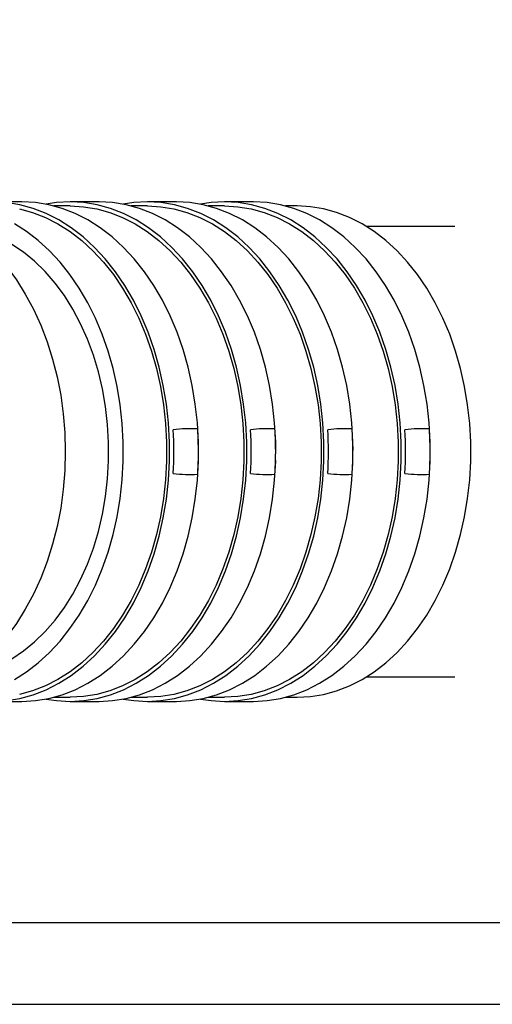
# Model space of a CAD drawing. Units: millimetres. Extents: x 41330 to 46426, y 51793 to 59778.
# Drawn here: x 44316 to 44431, y 56916 to 57157 of the extents above; entities that cross this region are included whole.
import ezdxf

# ---------------------------------------------------------------- set-up
doc = ezdxf.new("R2010")
doc.units = ezdxf.units.MM
doc.header["$LTSCALE"] = 0.4
doc.styles.add('SLDTEXTSTYLE0', font='TXT', dxfattribs={"width": 0.75})
doc.dimstyles.new('SLDDIMSTYLE0', dxfattribs={"dimtxt": 7, "dimasz": 8, "dimexe": 0, "dimexo": 0.0625, "dimgap": 1.75, "dimtad": 1, "dimlfac": 0.5, "dimrnd": 1e-09, "dimzin": 12, "dimdsep": 46, "dimtxsty": 'SLDTEXTSTYLE0', "dimsah": 1, "dimcen": 0.09, "dimadec": 0, "dimazin": 3, "dimtol": 1, "dimtp": 1, "dimtfac": 1, "dimtofl": 0, "dimtmove": 0, "dimatfit": 3, "dimfxl": 1, "dimfrac": 2, "dimtolj": 1, "dimtzin": 12, "dimarcsym": 0})

# ---------------------------------------------------------------- blocks, each defined once
blk = doc.blocks.new('*D23')
at = {"color": 0, "linetype": 'Continuous', "lineweight": -2, "transparency": 16777216}
for p, q in [((44845.85, 57792.03), (44845.85, 57325.28)), ((44268.85, 56936.16), (44268.85, 57325.28)), ((44276.85, 57325.28), (44837.85, 57325.28))]:
    blk.add_line(p, q, dxfattribs=at)
at = {"color": 0, "linetype": 'Continuous', "transparency": 16777216}
for points in [[(44276.85, 57326.61), (44276.85, 57323.95), (44268.85, 57325.28)], [(44837.85, 57326.61), (44837.85, 57323.95), (44845.85, 57325.28)]]:
    blk.add_solid(points, dxfattribs=at)
at = {"layer": 'DEFPOINTS', "color": 0, "linetype": 'Continuous', "transparency": 16777216}
for p in [(44845.85, 57792.09), (44845.85, 57325.28), (44268.85, 56936.09)]:
    blk.add_point(p, dxfattribs=at)
at = {"color": 0, "linetype": 'Continuous', "lineweight": 18, "transparency": 16777216, "insert": (44611.64, 57343.36), "char_height": 7, "attachment_point": 2, "style": 'SLDTEXTSTYLE0'}
blk.add_mtext('\\A1;288.5\\S+1^  0;', dxfattribs=at)

msp = doc.modelspace()

# ---------------------------------------------------------------- linework, layer by layer
at = {"color": 7, "linetype": 'Continuous', "lineweight": 25}
for p, q in [((44316.3191392, 57112.0944254), (44313.4907121, 57112.0944254)), ((44335.17532, 57112.0944254), (44328.1042522, 57112.0944254)), ((44354.0315009, 57112.0944254), (44346.960433, 57112.0944254)), ((44372.8876817, 57112.0944254), (44365.8166139, 57112.0944254)), ((44328.1042522, 57111.0944254), (44324.0973138, 57111.0944254)), ((44346.960433, 57111.0944254), (44342.9534946, 57111.0944254)), ((44365.8166139, 57111.0944254), (44361.8096754, 57111.0944254)), ((44383.4942834, 57111.0944254), (44380.6658563, 57111.0944254)), ((44422.031603, 57106.0944254), (44400.4501084, 57106.0944254)), ((44400.4501084, 56996.0944254), (44422.031603, 56996.0944254)), ((44309.2480714, 56990.0944254), (44316.3191392, 56990.0944254)), ((44324.0973138, 56991.0944254), (44328.1042522, 56991.0944254)), ((44328.1042522, 56990.0944254), (44335.17532, 56990.0944254)), ((44342.9534946, 56991.0944254), (44346.960433, 56991.0944254)), ((44346.960433, 56990.0944254), (44354.0315009, 56990.0944254)), ((44361.8096754, 56991.0944254), (44365.8166139, 56991.0944254)), ((44365.8166139, 56990.0944254), (44372.8876817, 56990.0944254)), ((44380.6658563, 56991.0944254), (44383.4942834, 56991.0944254)), ((44309.9551782, 56936.0944254), (44791.8484495, 56936.0944254)), ((44309.6016248, 56916.0944254), (44791.8484495, 56916.0944254))]:
    msp.add_line(p, q, dxfattribs=at)
at = {"color": 7, "linetype": 'Continuous', "lineweight": 25, "flags": 128}
for points in [[(44312.5499096, 56990.2734116), (44315.8323714, 56990.8093196), (44319.0761938, 56991.6990046), (44322.2623409, 56992.9372455), (44325.3721152, 56994.5167759), (44328.3872671, 56996.4283265), (44331.2901026, 56998.6606794), (44334.0635867, 57001.2007344), (44336.6914435, 57004.0335855), (44339.1582516, 57007.1426082), (44341.449535, 57010.5095577), (44343.5518473, 57014.1146754), (44345.4528514, 57017.9368049), (44347.1413915, 57021.9535165), (44348.6075586, 57026.1412386), (44349.8427485, 57030.4753959), (44350.8397127, 57034.9305538), (44351.5926006, 57039.4805678), (44352.096994, 57044.0987365), (44352.3499328, 57048.7579587), (44352.3499328, 57053.4308922), (44352.096994, 57058.0901144), (44351.5926006, 57062.7082831), (44350.8397127, 57067.2582971), (44349.8427485, 57071.713455), (44348.6075586, 57076.0476123), (44347.1413915, 57080.2353344), (44345.4528514, 57084.252046), (44343.5518473, 57088.0741755), (44341.449535, 57091.6792932), (44339.1582516, 57095.0462427), (44336.6914435, 57098.1552654), (44334.0635867, 57100.9881165), (44331.2901026, 57103.5281715), (44328.3872671, 57105.7605244), (44325.3721152, 57107.672075), (44322.2623409, 57109.2516054), (44319.0761938, 57110.4898463), (44315.8323714, 57111.3795313), (44313.4907121, 57111.7986263)], [(44359.4521265, 57051.395774), (44359.4210007, 57053.4308922), (44359.1680618, 57058.0901144), (44358.6636684, 57062.7082831), (44357.9107805, 57067.2582971), (44356.9138163, 57071.713455), (44355.6786264, 57076.0476123), (44354.2124594, 57080.2353344), (44352.5239193, 57084.252046), (44350.6229151, 57088.0741755), (44348.5206028, 57091.6792932), (44346.2293194, 57095.0462427), (44343.7625113, 57098.1552654), (44341.1346545, 57100.9881165), (44338.3611704, 57103.5281715), (44335.4583349, 57105.7605244), (44332.443183, 57107.672075), (44329.3334088, 57109.2516054), (44326.1472616, 57110.4898463), (44322.9034392, 57111.3795313), (44319.6209774, 57111.9154393), (44316.3191392, 57112.0944254)], [(44328.1042522, 57112.0944254), (44324.802414, 57111.9154393), (44322.2116957, 57111.5225278)], [(44322.2116957, 56990.6663231), (44324.802414, 56990.2734116), (44328.1042522, 56990.0944254), (44331.4060905, 56990.2734116), (44334.6885522, 56990.8093196), (44337.9323747, 56991.6990046), (44341.1185218, 56992.9372455), (44344.228296, 56994.5167759), (44347.2434479, 56996.4283265), (44350.1462834, 56998.6606794), (44352.9197675, 57001.2007344), (44355.5476243, 57004.0335855), (44358.0144325, 57007.1426082), (44360.3057158, 57010.5095577), (44362.4080281, 57014.1146754), (44364.3090323, 57017.9368049), (44365.9975724, 57021.9535165), (44367.4637394, 57026.1412386), (44368.6989293, 57030.4753959), (44369.6958935, 57034.9305538), (44370.4487814, 57039.4805678), (44370.9531748, 57044.0987365), (44371.2061137, 57048.7579587), (44371.2061137, 57053.4308922), (44370.9531748, 57058.0901144), (44370.4487814, 57062.7082831), (44369.6958935, 57067.2582971), (44368.6989293, 57071.713455), (44367.4637394, 57076.0476123), (44365.9975724, 57080.2353344), (44364.3090323, 57084.252046), (44362.4080281, 57088.0741755), (44360.3057158, 57091.6792932), (44358.0144325, 57095.0462427), (44355.5476243, 57098.1552654), (44352.9197675, 57100.9881165), (44350.1462834, 57103.5281715), (44347.2434479, 57105.7605244), (44344.228296, 57107.672075), (44341.1185218, 57109.2516054), (44337.9323747, 57110.4898463), (44334.6885522, 57111.3795313), (44331.4060905, 57111.9154393), (44328.1042522, 57112.0944254), (44328.1042522, 57112.0944254)], [(44378.3083073, 57051.395774), (44378.2771815, 57053.4308922), (44378.0242426, 57058.0901144), (44377.5198492, 57062.7082831), (44376.7669613, 57067.2582971), (44375.7699971, 57071.713455), (44374.5348072, 57076.0476123), (44373.0686402, 57080.2353344), (44371.3801001, 57084.252046), (44369.4790959, 57088.0741755), (44367.3767836, 57091.6792932), (44365.0855003, 57095.0462427), (44362.6186921, 57098.1552654), (44359.9908353, 57100.9881165), (44357.2173512, 57103.5281715), (44354.3145157, 57105.7605244), (44351.2993638, 57107.672075), (44348.1895896, 57109.2516054), (44345.0034425, 57110.4898463), (44341.75962, 57111.3795313), (44338.4771583, 57111.9154393), (44335.17532, 57112.0944254)], [(44346.960433, 57112.0944254), (44343.6585948, 57111.9154393), (44341.0678765, 57111.5225278)], [(44341.0678765, 56990.6663231), (44343.6585948, 56990.2734116), (44346.960433, 56990.0944254), (44350.2622713, 56990.2734116), (44353.544733, 56990.8093196), (44356.7885555, 56991.6990046), (44359.9747026, 56992.9372455), (44363.0844768, 56994.5167759), (44366.0996287, 56996.4283265), (44369.0024642, 56998.6606794), (44371.7759483, 57001.2007344), (44374.4038051, 57004.0335855), (44376.8706133, 57007.1426082), (44379.1618966, 57010.5095577), (44381.264209, 57014.1146754), (44383.1652131, 57017.9368049), (44384.8537532, 57021.9535165), (44386.3199202, 57026.1412386), (44387.5551102, 57030.4753959), (44388.5520744, 57034.9305538), (44389.3049623, 57039.4805678), (44389.8093556, 57044.0987365), (44390.0622945, 57048.7579587), (44390.0622945, 57053.4308922), (44389.8093556, 57058.0901144), (44389.3049623, 57062.7082831), (44388.5520744, 57067.2582971), (44387.5551102, 57071.713455), (44386.3199202, 57076.0476123), (44384.8537532, 57080.2353344), (44383.1652131, 57084.252046), (44381.264209, 57088.0741755), (44379.1618966, 57091.6792932), (44376.8706133, 57095.0462427), (44374.4038051, 57098.1552654), (44371.7759483, 57100.9881165), (44369.0024642, 57103.5281715), (44366.0996287, 57105.7605244), (44363.0844768, 57107.672075), (44359.9747026, 57109.2516054), (44356.7885555, 57110.4898463), (44353.544733, 57111.3795313), (44350.2622713, 57111.9154393), (44346.960433, 57112.0944254), (44346.960433, 57112.0944254)], [(44397.1644882, 57051.395774), (44397.1333623, 57053.4308922), (44396.8804235, 57058.0901144), (44396.3760301, 57062.7082831), (44395.6231422, 57067.2582971), (44394.626178, 57071.713455), (44393.3909881, 57076.0476123), (44391.924821, 57080.2353344), (44390.2362809, 57084.252046), (44388.3352768, 57088.0741755), (44386.2329644, 57091.6792932), (44383.9416811, 57095.0462427), (44381.4748729, 57098.1552654), (44378.8470161, 57100.9881165), (44376.073532, 57103.5281715), (44373.1706965, 57105.7605244), (44370.1555446, 57107.672075), (44367.0457704, 57109.2516054), (44363.8596233, 57110.4898463), (44360.6158008, 57111.3795313), (44357.3333391, 57111.9154393), (44354.0315009, 57112.0944254)], [(44365.8166139, 57112.0944254), (44362.5147756, 57111.9154393), (44359.9240574, 57111.5225278)], [(44359.9240574, 56990.6663231), (44362.5147756, 56990.2734116), (44365.8166139, 56990.0944254), (44369.1184521, 56990.2734116), (44372.4009139, 56990.8093196), (44375.6447363, 56991.6990046), (44378.8308834, 56992.9372455), (44381.9406576, 56994.5167759), (44384.9558096, 56996.4283265), (44387.8586451, 56998.6606794), (44390.6321292, 57001.2007344), (44393.2599859, 57004.0335855), (44395.7267941, 57007.1426082), (44398.0180775, 57010.5095577), (44400.1203898, 57014.1146754), (44402.0213939, 57017.9368049), (44403.709934, 57021.9535165), (44405.1761011, 57026.1412386), (44406.411291, 57030.4753959), (44407.4082552, 57034.9305538), (44408.1611431, 57039.4805678), (44408.6655365, 57044.0987365), (44408.9184753, 57048.7579587), (44408.9184753, 57053.4308922), (44408.6655365, 57058.0901144), (44408.1611431, 57062.7082831), (44407.4082552, 57067.2582971), (44406.411291, 57071.713455), (44405.1761011, 57076.0476123), (44403.709934, 57080.2353344), (44402.0213939, 57084.252046), (44400.1203898, 57088.0741755), (44398.0180775, 57091.6792932), (44395.7267941, 57095.0462427), (44393.2599859, 57098.1552654), (44390.6321292, 57100.9881165), (44387.8586451, 57103.5281715), (44384.9558096, 57105.7605244), (44381.9406576, 57107.672075), (44378.8308834, 57109.2516054), (44375.6447363, 57110.4898463), (44372.4009139, 57111.3795313), (44369.1184521, 57111.9154393), (44365.8166139, 57112.0944254), (44365.8166139, 57112.0944254)], [(44416.020669, 57051.395774), (44415.9895432, 57053.4308922), (44415.7366043, 57058.0901144), (44415.2322109, 57062.7082831), (44414.479323, 57067.2582971), (44413.4823588, 57071.713455), (44412.2471689, 57076.0476123), (44410.7810019, 57080.2353344), (44409.0924618, 57084.252046), (44407.1914576, 57088.0741755), (44405.0891453, 57091.6792932), (44402.7978619, 57095.0462427), (44400.3310538, 57098.1552654), (44397.703197, 57100.9881165), (44394.9297129, 57103.5281715), (44392.0268774, 57105.7605244), (44389.0117255, 57107.672075), (44385.9019512, 57109.2516054), (44382.7158041, 57110.4898463), (44379.4719817, 57111.3795313), (44376.1895199, 57111.9154393), (44372.8876817, 57112.0944254)], [(44315.724432, 57110.3912509), (44318.9150771, 57109.5161509), (44322.0489923, 57108.298209), (44325.1077866, 57106.7445725), (44328.0735098, 57104.8643589), (44330.9287578, 57102.6686019), (44333.6567749, 57100.1701871), (44336.2415521, 57097.3837762), (44338.6679208, 57094.3257211), (44340.9216421, 57091.0139675), (44342.9894903, 57087.4679501), (44344.8593305, 57083.7084784), (44346.5201896, 57079.7576146), (44347.9623211, 57075.6385437), (44349.177262, 57071.3754382), (44350.1578825, 57066.9933156), (44350.898428, 57062.517892), (44351.3945526, 57057.975431), (44351.643345, 57053.3925895), (44351.643345, 57048.7962614), (44351.3945526, 57044.2134199), (44350.898428, 57039.6709589), (44350.1578825, 57035.1955353), (44349.177262, 57030.8134127), (44347.9623211, 57026.5503072), (44346.5201896, 57022.4312363), (44344.8593305, 57018.4803724), (44342.9894903, 57014.7209008), (44340.9216421, 57011.1748834), (44338.6679208, 57007.8631298), (44336.2415521, 57004.8050747), (44333.6567749, 57002.0186638), (44330.9287578, 56999.520249), (44328.0735098, 56997.324492), (44325.1077866, 56995.4442784), (44322.0489923, 56993.8906419), (44318.9150771, 56992.6727), (44315.724432, 56991.7976)], [(44328.1042522, 57111.0944254), (44331.351962, 57110.9183735), (44334.5806129, 57110.3912509), (44337.7712579, 57109.5161509), (44340.9051731, 57108.298209), (44343.9639674, 57106.7445725), (44346.9296906, 57104.8643589), (44349.7849386, 57102.6686019), (44352.5129558, 57100.1701871), (44355.0977329, 57097.3837762), (44357.5241016, 57094.3257211), (44359.7778229, 57091.0139675), (44361.8456712, 57087.4679501), (44363.7155113, 57083.7084784), (44365.3763704, 57079.7576146), (44366.8185019, 57075.6385437), (44368.0334428, 57071.3754382), (44369.0140633, 57066.9933156), (44369.7546088, 57062.517892), (44370.2507335, 57057.975431), (44370.4995258, 57053.3925895), (44370.4995258, 57048.7962614), (44370.2507335, 57044.2134199), (44369.7546088, 57039.6709589), (44369.0140633, 57035.1955353), (44368.0334428, 57030.8134127), (44366.8185019, 57026.5503072), (44365.3763704, 57022.4312363), (44363.7155113, 57018.4803724), (44361.8456712, 57014.7209008), (44359.7778229, 57011.1748834), (44357.5241016, 57007.8631298), (44355.0977329, 57004.8050747), (44352.5129558, 57002.0186638), (44349.7849386, 56999.520249), (44346.9296906, 56997.324492), (44343.9639674, 56995.4442784), (44340.9051731, 56993.8906419), (44337.7712579, 56992.6727), (44334.5806129, 56991.7976), (44331.351962, 56991.2704774), (44328.1042522, 56991.0944254)], [(44346.960433, 57111.0944254), (44350.2081428, 57110.9183735), (44353.4367937, 57110.3912509), (44356.6274387, 57109.5161509), (44359.7613539, 57108.298209), (44362.8201482, 57106.7445725), (44365.7858714, 57104.8643589), (44368.6411195, 57102.6686019), (44371.3691366, 57100.1701871), (44373.9539138, 57097.3837762), (44376.3802825, 57094.3257211), (44378.6340038, 57091.0139675), (44380.701852, 57087.4679501), (44382.5716921, 57083.7084784), (44384.2325512, 57079.7576146), (44385.6746827, 57075.6385437), (44386.8896236, 57071.3754382), (44387.8702442, 57066.9933156), (44388.6107897, 57062.517892), (44389.1069143, 57057.975431), (44389.3557066, 57053.3925895), (44389.3557066, 57048.7962614), (44389.1069143, 57044.2134199), (44388.6107897, 57039.6709589), (44387.8702442, 57035.1955353), (44386.8896236, 57030.8134127), (44385.6746827, 57026.5503072), (44384.2325512, 57022.4312363), (44382.5716921, 57018.4803724), (44380.701852, 57014.7209008), (44378.6340038, 57011.1748834), (44376.3802825, 57007.8631298), (44373.9539138, 57004.8050747), (44371.3691366, 57002.0186638), (44368.6411195, 56999.520249), (44365.7858714, 56997.324492), (44362.8201482, 56995.4442784), (44359.7613539, 56993.8906419), (44356.6274387, 56992.6727), (44353.4367937, 56991.7976), (44350.2081428, 56991.2704774), (44346.960433, 56991.0944254)], [(44365.8166139, 57111.0944254), (44369.0643236, 57110.9183735), (44372.2929745, 57110.3912509), (44375.4836196, 57109.5161509), (44378.6175348, 57108.298209), (44381.6763291, 57106.7445725), (44384.6420523, 57104.8643589), (44387.4973003, 57102.6686019), (44390.2253174, 57100.1701871), (44392.8100946, 57097.3837762), (44395.2364633, 57094.3257211), (44397.4901846, 57091.0139675), (44399.5580328, 57087.4679501), (44401.427873, 57083.7084784), (44403.0887321, 57079.7576146), (44404.5308636, 57075.6385437), (44405.7458045, 57071.3754382), (44406.726425, 57066.9933156), (44407.4669705, 57062.517892), (44407.9630951, 57057.975431), (44408.2118874, 57053.3925895), (44408.2118874, 57048.7962614), (44407.9630951, 57044.2134199), (44407.4669705, 57039.6709589), (44406.726425, 57035.1955353), (44405.7458045, 57030.8134127), (44404.5308636, 57026.5503072), (44403.0887321, 57022.4312363), (44401.427873, 57018.4803724), (44399.5580328, 57014.7209008), (44397.4901846, 57011.1748834), (44395.2364633, 57007.8631298), (44392.8100946, 57004.8050747), (44390.2253174, 57002.0186638), (44387.4973003, 56999.520249), (44384.6420523, 56997.324492), (44381.6763291, 56995.4442784), (44378.6175348, 56993.8906419), (44375.4836196, 56992.6727), (44372.2929745, 56991.7976), (44369.0643236, 56991.2704774), (44365.8166139, 56991.0944254)], [(44383.4942834, 56991.0944254), (44386.7419932, 56991.2704774), (44389.970644, 56991.7976), (44393.1612891, 56992.6727), (44396.2952043, 56993.8906419), (44399.3539986, 56995.4442784), (44402.3197218, 56997.324492), (44405.1749698, 56999.520249), (44407.902987, 57002.0186638), (44410.4877641, 57004.8050747), (44412.9141328, 57007.8631298), (44415.1678541, 57011.1748834), (44417.2357023, 57014.7209008), (44419.1055425, 57018.4803724), (44420.7664016, 57022.4312363), (44422.2085331, 57026.5503072), (44423.423474, 57030.8134127), (44424.4040945, 57035.1955353), (44425.14464, 57039.6709589), (44425.6407647, 57044.2134199), (44425.889557, 57048.7962614), (44425.889557, 57053.3925895), (44425.6407647, 57057.975431), (44425.14464, 57062.517892), (44424.4040945, 57066.9933156), (44423.423474, 57071.3754382), (44422.2085331, 57075.6385437), (44420.7664016, 57079.7576146), (44419.1055425, 57083.7084784), (44417.2357023, 57087.4679501), (44415.1678541, 57091.0139675), (44412.9141328, 57094.3257211), (44410.4877641, 57097.3837762), (44407.902987, 57100.1701871), (44405.1749698, 57102.6686019), (44402.3197218, 57104.8643589), (44399.3539986, 57106.7445725), (44396.2952043, 57108.298209), (44393.1612891, 57109.5161509), (44389.970644, 57110.3912509), (44386.7419932, 57110.9183735), (44383.4942834, 57111.0944254)], [(44314.5011848, 56995.4442784), (44317.466908, 56997.324492), (44320.3221561, 56999.520249), (44323.0501732, 57002.0186638), (44325.6349504, 57004.8050747), (44328.0613191, 57007.8631298), (44330.3150404, 57011.1748834), (44332.3828886, 57014.7209008), (44334.2527287, 57018.4803724), (44335.9135879, 57022.4312363), (44337.3557194, 57026.5503072), (44338.5706603, 57030.8134127), (44339.5512808, 57035.1955353), (44340.2918263, 57039.6709589), (44340.7879509, 57044.2134199), (44341.0367432, 57048.7962614), (44341.0367432, 57053.3925895), (44340.7879509, 57057.975431), (44340.2918263, 57062.517892), (44339.5512808, 57066.9933156), (44338.5706603, 57071.3754382), (44337.3557194, 57075.6385437), (44335.9135879, 57079.7576146), (44334.2527287, 57083.7084784), (44332.3828886, 57087.4679501), (44330.3150404, 57091.0139675), (44328.0613191, 57094.3257211), (44325.6349504, 57097.3837762), (44323.0501732, 57100.1701871), (44320.3221561, 57102.6686019), (44317.466908, 57104.8643589), (44314.5011848, 57106.7445725)], [(44313.8853933, 57000.495556), (44316.7149595, 57002.394344), (44319.4273122, 57004.6089707), (44322.0048607, 57007.1250735), (44324.4308887, 57009.9263343), (44326.6896624, 57012.994586), (44328.7665328, 57016.3099298), (44330.6480306, 57019.8508644), (44332.3219536, 57023.5944254), (44333.7774457, 57027.5163346), (44335.0050676, 57031.5911567), (44335.9968575, 57035.7924649), (44336.7463834, 57040.0930123), (44337.2487844, 57044.464908), (44337.5008021, 57048.8797987), (44337.5008021, 57053.3090522), (44337.2487844, 57057.7239429), (44336.7463834, 57062.0958386), (44335.9968575, 57066.396386), (44335.0050676, 57070.5976942), (44333.7774457, 57074.6725163), (44332.3219536, 57078.5944254), (44330.6480306, 57082.3379865), (44328.7665328, 57085.8789211), (44326.6896624, 57089.1942649), (44324.4308887, 57092.2625166), (44322.0048607, 57095.0637774), (44319.4273122, 57097.5798802), (44316.7149595, 57099.7945069), (44313.8853933, 57101.6932949)], [(44311.9551782, 57097.0675134), (44312.6083877, 57096.2608954), (44314.9696658, 57093.0470917), (44317.1500571, 57089.5870932), (44319.1367662, 57085.9012044), (44320.9181343, 57082.0110556), (44322.4837076, 57077.9394756), (44323.8242987, 57073.7103583), (44324.9320404, 57069.3485217), (44325.8004322, 57064.8795627), (44326.4243779, 57060.3297071), (44326.800216, 57055.7256552), (44326.9257409, 57051.0944254)], [(44326.9257409, 57051.0944254), (44326.800216, 57046.4631957), (44326.4243779, 57041.8591438), (44325.8004322, 57037.3092882), (44324.9320404, 57032.8403292), (44323.8242987, 57028.4784926), (44322.4837076, 57024.2493753), (44320.9181343, 57020.1777953), (44319.1367662, 57016.2876465), (44317.1500571, 57012.6017577), (44314.9696658, 57009.1417592), (44312.6083877, 57005.9279555), (44310.0800796, 57002.9792067), (44307.3995788, 57000.3128172), (44304.5826155, 56997.9444343), (44301.6457207, 56995.8879567), (44299.5808459, 56994.6695415)], [(44316.3191392, 56990.0944254), (44319.6209774, 56990.2734116), (44322.9034392, 56990.8093196), (44326.1472616, 56991.6990046), (44329.3334088, 56992.9372455), (44332.443183, 56994.5167759), (44335.4583349, 56996.4283265), (44338.3611704, 56998.6606794), (44341.1346545, 57001.2007344), (44343.7625113, 57004.0335855), (44346.2293194, 57007.1426082), (44348.5206028, 57010.5095577), (44350.6229151, 57014.1146754), (44352.5239193, 57017.9368049), (44354.2124594, 57021.9535165), (44355.6786264, 57026.1412386), (44356.9138163, 57030.4753959), (44357.9107805, 57034.9305538), (44358.6636684, 57039.4805678), (44359.1680618, 57044.0987365), (44359.4210007, 57048.7579587), (44359.4274424, 57049.0091455)], [(44335.17532, 56990.0944254), (44338.4771583, 56990.2734116), (44341.75962, 56990.8093196), (44345.0034425, 56991.6990046), (44348.1895896, 56992.9372455), (44351.2993638, 56994.5167759), (44354.3145157, 56996.4283265), (44357.2173512, 56998.6606794), (44359.9908353, 57001.2007344), (44362.6186921, 57004.0335855), (44365.0855003, 57007.1426082), (44367.3767836, 57010.5095577), (44369.4790959, 57014.1146754), (44371.3801001, 57017.9368049), (44373.0686402, 57021.9535165), (44374.5348072, 57026.1412386), (44375.7699971, 57030.4753959), (44376.7669613, 57034.9305538), (44377.5198492, 57039.4805678), (44378.0242426, 57044.0987365), (44378.2771815, 57048.7579587), (44378.2836232, 57049.0091455)], [(44354.0315009, 56990.0944254), (44357.3333391, 56990.2734116), (44360.6158008, 56990.8093196), (44363.8596233, 56991.6990046), (44367.0457704, 56992.9372455), (44370.1555446, 56994.5167759), (44373.1706965, 56996.4283265), (44376.073532, 56998.6606794), (44378.8470161, 57001.2007344), (44381.4748729, 57004.0335855), (44383.9416811, 57007.1426082), (44386.2329644, 57010.5095577), (44388.3352768, 57014.1146754), (44390.2362809, 57017.9368049), (44391.924821, 57021.9535165), (44393.3909881, 57026.1412386), (44394.626178, 57030.4753959), (44395.6231422, 57034.9305538), (44396.3760301, 57039.4805678), (44396.8804235, 57044.0987365), (44397.1333623, 57048.7579587), (44397.139804, 57049.0091455)], [(44372.8876817, 56990.0944254), (44376.1895199, 56990.2734116), (44379.4719817, 56990.8093196), (44382.7158041, 56991.6990046), (44385.9019512, 56992.9372455), (44389.0117255, 56994.5167759), (44392.0268774, 56996.4283265), (44394.9297129, 56998.6606794), (44397.703197, 57001.2007344), (44400.3310538, 57004.0335855), (44402.7978619, 57007.1426082), (44405.0891453, 57010.5095577), (44407.1914576, 57014.1146754), (44409.0924618, 57017.9368049), (44410.7810019, 57021.9535165), (44412.2471689, 57026.1412386), (44413.4823588, 57030.4753959), (44414.479323, 57034.9305538), (44415.2322109, 57039.4805678), (44415.7366043, 57044.0987365), (44415.9895432, 57048.7579587), (44415.9959849, 57049.0091455)]]:
    msp.add_lwpolyline(points, dxfattribs=at)
at = {"color": 7, "linetype": 'Continuous', "lineweight": 25}
for centre, radius, start, end in [((44357.2598503, 57028.9722171), 27.7261067, 85.891492746, 98.256785156), ((44267.2709704, 57051.0944254), 86.1713008, 356.462782736, 3.537217264), ((44376.1160312, 57028.9722171), 27.7261067, 85.891492746, 98.256785156), ((44286.1271513, 57051.0944254), 86.1713008, 356.462782736, 3.537217264), ((44394.972212, 57028.9722171), 27.7261067, 85.891492746, 98.256785156), ((44304.9833321, 57051.0944254), 86.1713008, 356.462782736, 3.537217264), ((44413.8283928, 57028.9722171), 27.7261067, 85.891492746, 98.256785156), ((44323.8395129, 57051.0944254), 86.1713008, 356.462782736, 3.537217264), ((44357.259852, 57073.2166562), 27.7261292, 261.743217977, 274.108500321), ((44376.1160329, 57073.2166562), 27.7261292, 261.743217977, 274.108500321), ((44394.9722137, 57073.2166562), 27.7261292, 261.743217977, 274.108500321), ((44413.8283945, 57073.2166562), 27.7261292, 261.743217977, 274.108500321)]:
    msp.add_arc(centre, radius, start, end, dxfattribs=at)
for points, knots in [([(44359.2463046, 57045.5618149), (44359.2889156, 57046.3604002), (44359.4117161, 57048.6618396), (44359.4511344, 57052.3592692), (44359.3126277, 57055.2451487), (44359.2463046, 57056.627036)], [0, 0, 0, 0, 0.2168724701, 0.6250037419, 1, 1, 1, 1]), ([(44378.1024854, 57045.5618149), (44378.1450964, 57046.3604002), (44378.2678969, 57048.6618396), (44378.3073152, 57052.3592692), (44378.1688086, 57055.2451487), (44378.1024854, 57056.627036)], [0, 0, 0, 0, 0.21687247013, 0.62500374188, 1, 1, 1, 1]), ([(44396.9586662, 57045.5618149), (44397.0012773, 57046.3604002), (44397.1240777, 57048.6618396), (44397.1634961, 57052.3592692), (44397.0249894, 57055.2451487), (44396.9586662, 57056.627036)], [0, 0, 0, 0, 0.2168724701, 0.6250037419, 1, 1, 1, 1]), ([(44415.8148471, 57045.5618149), (44415.8574581, 57046.3604002), (44415.9802586, 57048.6618396), (44416.0196769, 57052.3592692), (44415.8811702, 57055.2451487), (44415.8148471, 57056.627036)], [0, 0, 0, 0, 0.2168724701, 0.6250037419, 1, 1, 1, 1])]:
    msp.add_open_spline(points, degree=3, knots=knots, dxfattribs=at)

# ---------------------------------------------------------------- dimensions: what is measured, and where the dimension line sits
at = {"color": 7, "linetype": 'Continuous', "lineweight": 18}
dim = msp.add_linear_dim(base=(44845.8484495, 57325.2789622), p1=(44268.8484495, 56936.0944254), p2=(44845.8484495, 57792.0944254), dimstyle='SLDDIMSTYLE0', dxfattribs=at)
dim.commit()
dim.dimension.update_dxf_attribs({"geometry": '*D23', "text_midpoint": (44611.6370194, 57325.2789622), "dimtype": 160})

doc.saveas('drawing.dxf')
